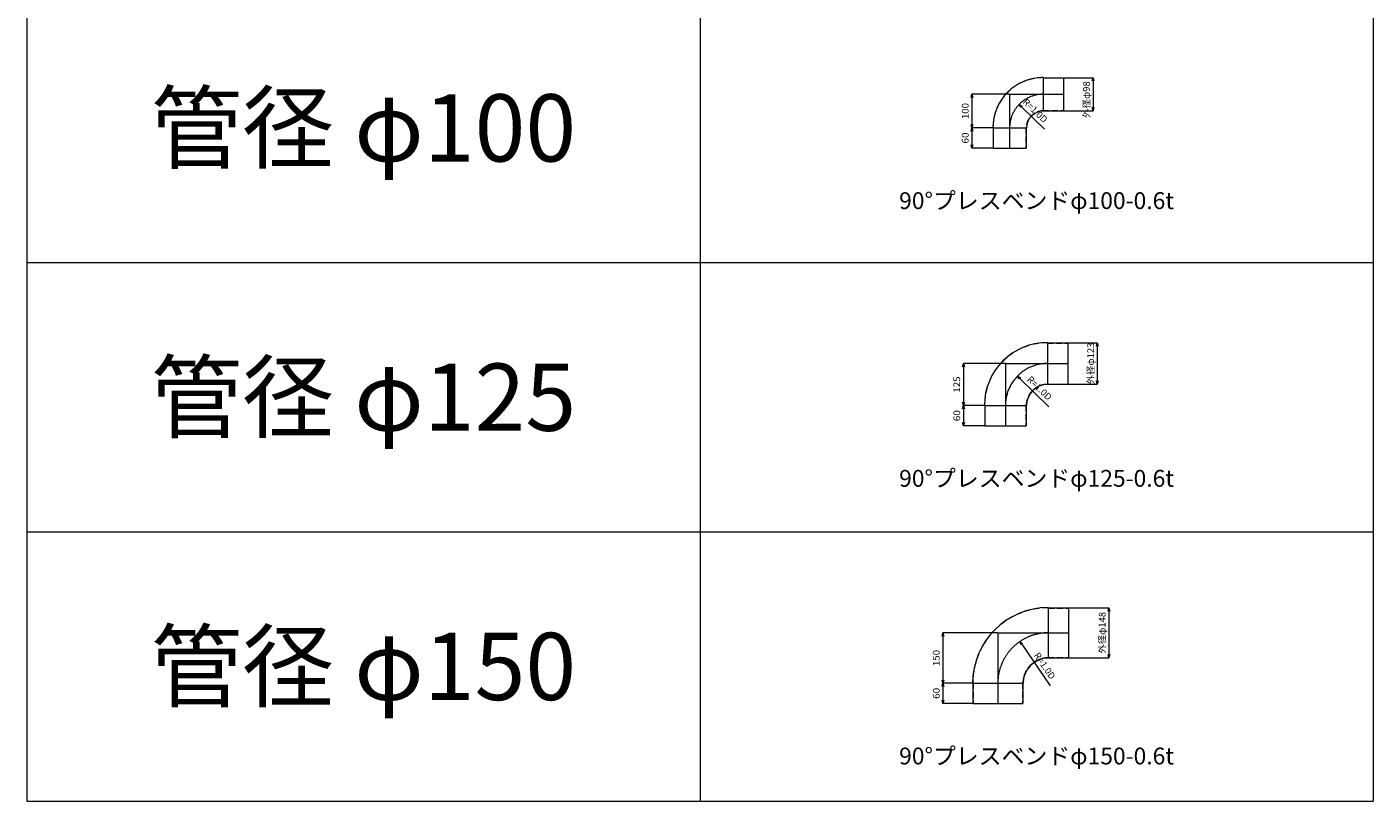
# Model space of a CAD drawing. Units: millimetres. Extents: x 42264 to 93764, y -37300 to -18000.
# Drawn here: x 42264 to 46264, y -22600 to -20300 of the extents above; entities that cross this region are included whole.
import ezdxf
from ezdxf.enums import TextEntityAlignment as Align

# ---------------------------------------------------------------- set-up
doc = ezdxf.new("R2010")
doc.units = ezdxf.units.MM
doc.header["$LTSCALE"] = 350
doc.linetypes.add('CENTER2', pattern=[1.125, 0.75, -0.125, 0.125, -0.125])
doc.linetypes.add('DASHED2', pattern=[0.375, 0.25, -0.125])
for name, color, linetype, lineweight in [('03-文字-2', 7, 'Continuous', 5), ('04-ダクトセンター', 1, 'CENTER2', 5), ('05-ダクト外線', 4, 'Continuous', 13), ('06-ダクト内線', 6, 'DASHED2', 9), ('シンボル', 7, 'Continuous', 5), ('寸法', 2, 'Continuous', 5)]:
    doc.layers.add(name, color=color, linetype=linetype, lineweight=lineweight)
doc.styles.get("Standard").update_dxf_attribs({"font": 'txt', "bigfont": 'extfont2'})

# ---------------------------------------------------------------- blocks, each defined once
blk = doc.blocks.new('INS-D8MHO')
at = {"layer": '寸法', "linetype": 'Continuous'}
for p, q in [((-65.8, 74), (53.2, 74)), ((53.2, 74), (53.2, -74)), ((-65.8, -74), (53.2, -74))]:
    blk.add_line(p, q, dxfattribs=at)
for points in [[(50.6, 64.3), (53.2, 74), (55.8, 64.3)], [(55.8, -64.3), (53.2, -74), (50.6, -64.3)]]:
    blk.add_lwpolyline(points, dxfattribs=at)
at = {"layer": '寸法', "linetype": 'Continuous', "width": 1.025966}
blk.add_text('外径φ148', height=19.98, rotation=90, dxfattribs=at).set_placement((43.2, 0), align=Align.CENTER)
blk = doc.blocks.new('INS-DBV31')
at = {"layer": '寸法', "linetype": 'Continuous'}
for p, q in [((63.3, 30), (-23.7, 30)), ((-23.7, 30), (-23.7, -30)), ((64.3, -30), (-23.7, -30))]:
    blk.add_line(p, q, dxfattribs=at)
for points in [[(-26.3, 20.3), (-23.7, 30), (-21.1, 20.3)], [(-21.1, -20.3), (-23.7, -30), (-26.3, -20.3)]]:
    blk.add_lwpolyline(points, dxfattribs=at)
at = {"layer": '寸法', "linetype": 'Continuous', "width": 1.089505}
blk.add_text('60', height=19.98, rotation=90, dxfattribs=at).set_placement((-33.7, 0), align=Align.CENTER)
blk = doc.blocks.new('INS-D6UFS')
at = {"layer": '寸法', "linetype": 'Continuous'}
for p, q in [((101.3, 75), (-60.7, 75)), ((-60.7, 75), (-60.7, -75)), ((26.3, -75), (-60.7, -75))]:
    blk.add_line(p, q, dxfattribs=at)
for points in [[(-63.3, 65.3), (-60.7, 75), (-58.1, 65.3)], [(-58.1, -65.3), (-60.7, -75), (-63.3, -65.3)]]:
    blk.add_lwpolyline(points, dxfattribs=at)
at = {"layer": '寸法', "linetype": 'Continuous', "width": 1.056781}
blk.add_text('150', height=19.98, rotation=90, dxfattribs=at).set_placement((-70.7, 0), align=Align.CENTER)
blk = doc.blocks.new('INS-G63E3')
at = {"layer": '寸法', "color": 2, "linetype": 'Continuous'}
for p, q in [((-56.3, 56.1), (-59.7, 65.8)), ((-59.7, 65.8), (-51.9, 59.1)), ((-59.7, 65.8), (-54.1, 57.6))]:
    blk.add_line(p, q, dxfattribs=at)
at = {"layer": '寸法'}
blk.add_line((-54.1, 57.6), (30.1, -65.8), dxfattribs=at)
at = {"layer": '寸法', "width": 0.997467}
blk.add_text('R=1.0D', height=19.98, rotation=304.2919, dxfattribs=at).set_placement((-2.7, 36), align=Align.TOP_LEFT)
blk = doc.blocks.new('INS-D779O')
at = {"layer": '寸法', "linetype": 'Continuous'}
for p, q in [((-49.8, 60.6), (37.2, 60.6)), ((37.2, 60.6), (37.2, -37.4)), ((-49.8, -37.4), (37.2, -37.4))]:
    blk.add_line(p, q, dxfattribs=at)
for points in [[(34.6, 51), (37.2, 60.6), (39.8, 51)], [(39.8, -27.7), (37.2, -37.4), (34.6, -27.7)]]:
    blk.add_lwpolyline(points, dxfattribs=at)
at = {"layer": '寸法', "linetype": 'Continuous', "width": 1.031985}
blk.add_text('外径φ98', height=19.98, rotation=90, dxfattribs=at).set_placement((27.5, -4.4), align=Align.CENTER)
blk = doc.blocks.new('INS-D4YRE')
at = {"layer": '寸法', "linetype": 'Continuous'}
for p, q in [((50.3, 30), (-10.7, 30)), ((-10.7, 30), (-10.7, -30)), ((51.3, -30), (-10.7, -30))]:
    blk.add_line(p, q, dxfattribs=at)
for points in [[(-13.3, 20.3), (-10.7, 30), (-8.1, 20.3)], [(-8.1, -20.3), (-10.7, -30), (-13.3, -20.3)]]:
    blk.add_lwpolyline(points, dxfattribs=at)
at = {"layer": '寸法', "linetype": 'Continuous', "width": 1.089505}
blk.add_text('60', height=19.98, rotation=90, dxfattribs=at).set_placement((-20.7, 0), align=Align.CENTER)
blk = doc.blocks.new('INS-D7IK1')
at = {"layer": '寸法', "linetype": 'Continuous'}
for p, q in [((75.8, 50), (-35.2, 50)), ((-35.2, 50), (-35.2, -50)), ((25.8, -50), (-35.2, -50))]:
    blk.add_line(p, q, dxfattribs=at)
for points in [[(-37.8, 40.3), (-35.2, 50), (-32.6, 40.3)], [(-32.6, -40.3), (-35.2, -50), (-37.8, -40.3)]]:
    blk.add_lwpolyline(points, dxfattribs=at)
at = {"layer": '寸法', "linetype": 'Continuous', "width": 1.056781}
blk.add_text('100', height=19.98, rotation=90, dxfattribs=at).set_placement((-45.2, 0), align=Align.CENTER)
blk = doc.blocks.new('INS-G4EEA')
at = {"layer": '寸法', "color": 2, "linetype": 'Continuous'}
for p, q in [((-44.8, 13.4), (-50.2, 22.2)), ((-50.2, 22.2), (-41.1, 17.2)), ((-50.2, 22.2), (-43, 15.3))]:
    blk.add_line(p, q, dxfattribs=at)
at = {"layer": '寸法'}
blk.add_line((-43, 15.3), (25.8, -50.9), dxfattribs=at)
at = {"layer": '寸法', "width": 0.997467}
blk.add_text('R=1.0D', height=19.98, rotation=316.1, dxfattribs=at).set_placement((-27.2, 42.1), align=Align.TOP_LEFT)
blk = doc.blocks.new('INS-D429K')
at = {"layer": '寸法', "linetype": 'Continuous'}
for p, q in [((-49.8, 61.5), (37.2, 61.5)), ((37.2, 61.5), (37.2, -61.5)), ((-49.8, -61.5), (37.2, -61.5))]:
    blk.add_line(p, q, dxfattribs=at)
for points in [[(34.6, 51.8), (37.2, 61.5), (39.8, 51.8)], [(39.8, -51.8), (37.2, -61.5), (34.6, -51.8)]]:
    blk.add_lwpolyline(points, dxfattribs=at)
at = {"layer": '寸法', "linetype": 'Continuous', "width": 1.025966}
blk.add_text('外径φ123', height=19.98, rotation=90, dxfattribs=at).set_placement((27.5, 0), align=Align.CENTER)
blk = doc.blocks.new('INS-D8BPY')
at = {"layer": '寸法', "linetype": 'Continuous'}
for p, q in [((50.3, 30), (-10.7, 30)), ((-10.7, 30), (-10.7, -30)), ((51.3, -30), (-10.7, -30))]:
    blk.add_line(p, q, dxfattribs=at)
for points in [[(-13.3, 20.3), (-10.7, 30), (-8.1, 20.3)], [(-8.1, -20.3), (-10.7, -30), (-13.3, -20.3)]]:
    blk.add_lwpolyline(points, dxfattribs=at)
at = {"layer": '寸法', "linetype": 'Continuous', "width": 1.089505}
blk.add_text('60', height=19.98, rotation=90, dxfattribs=at).set_placement((-20.7, 0), align=Align.CENTER)
blk = doc.blocks.new('INS-D5BIX')
at = {"layer": '寸法', "linetype": 'Continuous'}
for p, q in [((82.1, 62.5), (-41.4, 62.5)), ((-41.4, 62.5), (-41.4, -62.5)), ((19.6, -62.5), (-41.4, -62.5))]:
    blk.add_line(p, q, dxfattribs=at)
for points in [[(-44, 52.8), (-41.4, 62.5), (-38.9, 52.8)], [(-38.9, -52.8), (-41.4, -62.5), (-44, -52.8)]]:
    blk.add_lwpolyline(points, dxfattribs=at)
at = {"layer": '寸法', "linetype": 'Continuous', "width": 1.056781}
blk.add_text('125', height=19.98, rotation=90, dxfattribs=at).set_placement((-51.4, 0), align=Align.CENTER)
blk = doc.blocks.new('INS-GD158')
at = {"layer": '寸法', "color": 2, "linetype": 'Continuous'}
for p, q in [((-53.5, 30.9), (-58.8, 39.8)), ((-58.8, 39.8), (-49.8, 34.7)), ((-58.8, 39.8), (-51.6, 32.8))]:
    blk.add_line(p, q, dxfattribs=at)
at = {"layer": '寸法'}
blk.add_line((-51.6, 32.8), (34.2, -51.1), dxfattribs=at)
at = {"layer": '寸法', "width": 0.997467}
blk.add_text('R=1.0D', height=19.98, rotation=315.6437, dxfattribs=at).set_placement((-18, 42.3), align=Align.TOP_LEFT)

msp = doc.modelspace()

# ---------------------------------------------------------------- linework, layer by layer
at = {"layer": '04-ダクトセンター'}
for p, q in [((45184, -20500), (45344, -20500)), ((45184, -20500), (45184, -20660)), ((45171.5, -21300), (45356.5, -21300)), ((45171.5, -21300), (45171.5, -21485)), ((45149, -22100), (45359, -22100)), ((45149, -22100), (45149, -22310))]:
    msp.add_line(p, q, dxfattribs=at)
for centre, radius in [((45284, -20600), 100), ((45296.5, -21425), 125), ((45299, -22250), 150)]:
    msp.add_arc(centre, radius, 90, 180, dxfattribs=at)
at = {"layer": '05-ダクト外線'}
for p, q in [((45284, -20450), (45284, -20550)), ((45284, -20451), (45344, -20451)), ((45344, -20451), (45344, -20549)), ((45284, -20549), (45344, -20549)), ((45134, -20600), (45234, -20600)), ((45135, -20600), (45135, -20660)), ((45233, -20600), (45233, -20660)), ((45135, -20660), (45233, -20660)), ((45296.5, -21237.5), (45296.5, -21362.5)), ((45296.5, -21238.5), (45356.5, -21238.5)), ((45356.5, -21238.5), (45356.5, -21361.5)), ((45296.5, -21361.5), (45356.5, -21361.5)), ((45109, -21425), (45234, -21425)), ((45110, -21425), (45110, -21485)), ((45233, -21425), (45233, -21485)), ((45110, -21485), (45233, -21485)), ((45299, -22025), (45299, -22175)), ((45299, -22026), (45359, -22026)), ((45359, -22026), (45359, -22174)), ((45299, -22174), (45359, -22174)), ((45074, -22250), (45224, -22250)), ((45075, -22250), (45075, -22310)), ((45223, -22250), (45223, -22310)), ((45075, -22310), (45223, -22310))]:
    msp.add_line(p, q, dxfattribs=at)
for centre, radius in [((45284, -20600), 150), ((45284, -20600), 50), ((45296.5, -21425), 187.5), ((45296.5, -21425), 62.5), ((45299, -22250), 225), ((45299, -22250), 75)]:
    msp.add_arc(centre, radius, 90, 180, dxfattribs=at)
at = {"layer": '06-ダクト内線', "linetype": 'DASHED2', "ltscale": 0.2}
for p, q in [((45283.4, -20450), (45283.4, -20450)), ((45283.4, -20450.6), (45283.4, -20451.6)), ((45283.4, -20451.6), (45344, -20451.6)), ((45283.4, -20548.4), (45344, -20548.4)), ((45283.4, -20548.4), (45283.4, -20549.4)), ((45134, -20599.4), (45134, -20599.4)), ((45134.6, -20599.4), (45135.6, -20599.4)), ((45135.6, -20599.4), (45135.6, -20660)), ((45232.4, -20599.4), (45232.4, -20660)), ((45232.4, -20599.4), (45233.4, -20599.4)), ((45295.9, -21237.5), (45295.9, -21237.5)), ((45295.9, -21238.1), (45295.9, -21239.1)), ((45295.9, -21239.1), (45356.5, -21239.1)), ((45295.9, -21360.9), (45356.5, -21360.9)), ((45295.9, -21360.9), (45295.9, -21361.9)), ((45109, -21424.4), (45109, -21424.4)), ((45109.6, -21424.4), (45110.6, -21424.4)), ((45110.6, -21424.4), (45110.6, -21485)), ((45232.4, -21424.4), (45232.4, -21485)), ((45232.4, -21424.4), (45233.4, -21424.4)), ((45298.4, -22025), (45298.4, -22025)), ((45298.4, -22025.6), (45298.4, -22026.6)), ((45298.4, -22026.6), (45359, -22026.6)), ((45298.4, -22173.4), (45359, -22173.4)), ((45298.4, -22173.4), (45298.4, -22174.4)), ((45074, -22249.4), (45074, -22249.4)), ((45074.6, -22249.4), (45075.6, -22249.4)), ((45075.6, -22249.4), (45075.6, -22310)), ((45222.4, -22249.4), (45222.4, -22310)), ((45222.4, -22249.4), (45223.4, -22249.4))]:
    msp.add_line(p, q, dxfattribs=at)
for centre, radius, start, end in [((45284, -20600), 149.4, 90.2301, 179.7699), ((45284, -20600), 50.6, 90.6794, 179.3206), ((45296.5, -21425), 186.9, 90.1839, 179.8161), ((45296.5, -21425), 63.1, 90.5448, 179.4552), ((45299, -22250), 224.4, 90.1532, 179.8468), ((45299, -22250), 75.6, 90.4547, 179.5453)]:
    msp.add_arc(centre, radius, start, end, dxfattribs=at)
at = {"layer": 'シンボル'}
for p, q in [((42264, -18000), (42264, -22600)), ((44264, -18000), (44264, -22600)), ((46264, -18000), (46264, -22600)), ((42264, -21000), (46264, -21000)), ((42264, -21800), (46264, -21800)), ((42264, -22600), (46264, -22600))]:
    msp.add_line(p, q, dxfattribs=at)

# ---------------------------------------------------------------- block references
at = {"layer": '寸法'}
for name, p in [('INS-D779O', (45394.8, -20511.6)), ('INS-D7IK1', (45107.2, -20550)), ('INS-G4EEA', (45262.1, -20552.9)), ('INS-D4YRE', (45082.7, -20630)), ('INS-D429K', (45407.3, -21300)), ('INS-D5BIX', (45088.4, -21362.5)), ('INS-GD158', (45265.9, -21377.4)), ('INS-D8BPY', (45057.7, -21455)), ('INS-D8MHO', (45425.8, -22100)), ('INS-D6UFS', (45046.7, -22175)), ('INS-G63E3', (45274.2, -22191.9)), ('INS-DBV31', (45009.7, -22280))]:
    msp.add_blockref(name, p, dxfattribs=at)

# ---------------------------------------------------------------- texts
at = {"layer": '03-文字-2'}
for s, height, width, p in [('管径 φ100', 199.82, 0.997384, (43264, -20600)), ('90°プレスベンドφ100-0.6t', 49.955, 0.997084, (45264, -20816.1)), ('管径 φ125', 199.82, 0.997384, (43264, -21400)), ('90°プレスベンドφ125-0.6t', 49.955, 0.997084, (45264, -21641.1)), ('管径 φ150', 199.82, 0.997384, (43264, -22200)), ('90°プレスベンドφ150-0.6t', 49.955, 0.997084, (45264, -22466.1))]:
    msp.add_text(s, height=height, dxfattribs=dict(at, width=width)).set_placement(p, align=Align.MIDDLE_CENTER)

doc.saveas('drawing.dxf')
